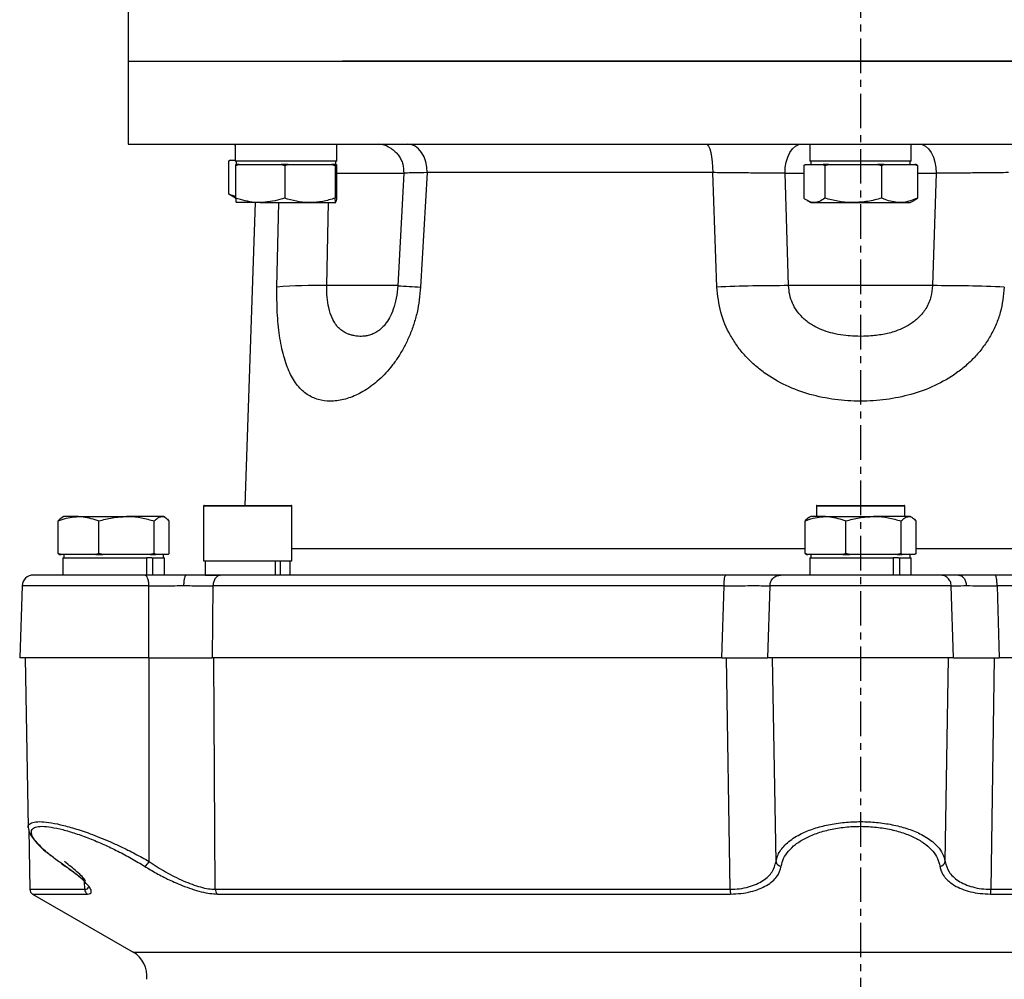
# Model space of a CAD drawing. Extents: x -638 to 3032, y 95 to 7724.
# Drawn here: x 939 to 1117, y 6001 to 6174 of the extents above; entities that cross this region are included whole.
import ezdxf

# ---------------------------------------------------------------- set-up
doc = ezdxf.new("R2010")
doc.units = 0
doc.header["$LTSCALE"] = 10
doc.header["$MEASUREMENT"] = 0
doc.linetypes.add('PLNÁ', pattern=[0])
doc.linetypes.add('STŘEDOVÁ1', pattern=[1, 0.625, -0.125, 0.125, -0.125])
doc.layers.add('1', color=7, linetype='PLNÁ')
doc.layers.add('5', color=4, linetype='STŘEDOVÁ1')

msp = doc.modelspace()

# ---------------------------------------------------------------- linework, layer by layer
at = {"layer": '1'}
for p, q in [((958.119, 6182), (958.119, 6167)), ((958.119, 6167), (958.119, 6152)), ((958.119, 6167), (1205.367, 6167)), ((1223.119, 6167), (996.927, 6167)), ((958.119, 6152), (1223.119, 6152)), ((977.513, 6152), (977.513, 6148.9)), ((995.879, 6148.9), (995.879, 6152)), ((1081.436, 6152), (1081.436, 6148.9)), ((1099.802, 6148.9), (1099.802, 6152)), ((976.304, 6148.887), (976.675, 6149.091)), ((976.304, 6148.887), (976.304, 6142.994)), ((976.657, 6149.091), (976.333, 6148.904)), ((976.675, 6149.091), (976.657, 6149.091)), ((976.675, 6149.091), (977.513, 6149.091)), ((995.879, 6148.9), (977.513, 6148.9)), ((977.577, 6148.096), (978.216, 6148.3)), ((977.595, 6148.3), (977.577, 6148.096)), ((977.577, 6148.096), (977.577, 6142.204)), ((978.216, 6148.3), (977.595, 6148.3)), ((977.696, 6148.9), (977.696, 6148.3)), ((978.216, 6148.3), (982.016, 6148.3)), ((982.016, 6148.3), (985.815, 6148.3)), ((985.815, 6148.3), (986.454, 6148.096)), ((987.11, 6148.3), (985.815, 6148.3)), ((986.454, 6148.096), (987.11, 6148.3)), ((986.454, 6148.096), (986.454, 6142.204)), ((987.11, 6148.3), (991.013, 6148.3)), ((991.013, 6148.3), (994.916, 6148.3)), ((994.916, 6148.3), (995.572, 6148.096)), ((995.59, 6148.3), (994.916, 6148.3)), ((995.572, 6148.096), (995.59, 6148.3)), ((995.572, 6148.096), (995.572, 6142.204)), ((995.59, 6148.3), (995.693, 6148.3)), ((995.693, 6148.3), (995.797, 6148.3)), ((995.696, 6148.3), (995.696, 6148.9)), ((995.797, 6148.3), (995.815, 6148.096)), ((995.815, 6148.096), (995.815, 6142.204)), ((1080.341, 6148.096), (1080.615, 6148.3)), ((1080.341, 6148.096), (1080.341, 6142.204)), ((1080.615, 6148.3), (1082.245, 6148.3)), ((1099.802, 6148.9), (1081.436, 6148.9)), ((1081.619, 6148.9), (1081.619, 6148.3)), ((1082.245, 6148.3), (1083.876, 6148.3)), ((1083.876, 6148.3), (1084.15, 6148.096)), ((1084.89, 6148.3), (1083.876, 6148.3)), ((1084.15, 6148.096), (1084.89, 6148.3)), ((1084.15, 6148.096), (1084.15, 6142.204)), ((1084.89, 6148.3), (1089.289, 6148.3)), ((1089.289, 6148.3), (1093.688, 6148.3)), ((1093.688, 6148.3), (1094.428, 6148.096)), ((1094.894, 6148.3), (1093.688, 6148.3)), ((1094.428, 6148.096), (1094.894, 6148.3)), ((1094.428, 6148.096), (1094.428, 6142.204)), ((1094.894, 6148.3), (1097.663, 6148.3)), ((1097.663, 6148.3), (1100.432, 6148.3)), ((1099.619, 6148.3), (1099.619, 6148.9)), ((1100.432, 6148.3), (1100.897, 6148.096)), ((1100.623, 6148.3), (1100.432, 6148.3)), ((1100.897, 6148.096), (1100.623, 6148.3)), ((1100.897, 6148.096), (1100.897, 6142.204)), ((995.815, 6146.738), (1008.007, 6146.738)), ((1007.985, 6146.744), (1006.916, 6126.37)), ((1008.045, 6146.741), (1008.065, 6146.74)), ((1012.222, 6146.825), (1011.047, 6126.11)), ((1063.876, 6146.825), (1012.222, 6146.825)), ((1064.618, 6126.11), (1063.876, 6146.825)), ((1077.6, 6126.372), (1076.967, 6146.738)), ((1076.967, 6146.738), (1080.341, 6146.738)), ((1100.897, 6146.738), (1104.271, 6146.738)), ((1104.271, 6146.738), (1103.638, 6126.372)), ((976.333, 6142.978), (977.577, 6142.259)), ((982.016, 6141.4), (977.698, 6141.4)), ((981.142, 6141.4), (979.229, 6086.6)), ((982.016, 6141.4), (991.013, 6141.4)), ((985.046, 6126.11), (985.366, 6141.4)), ((991.013, 6141.4), (995.693, 6141.4)), ((994.079, 6126.372), (994.395, 6141.4)), ((995.698, 6141.417), (995.693, 6141.4)), ((995.815, 6142.204), (995.755, 6141.621)), ((1080.932, 6141.796), (1081.619, 6141.4)), ((1081.619, 6141.4), (1082.245, 6141.4)), ((1082.245, 6141.4), (1089.289, 6141.4)), ((1089.289, 6141.4), (1097.663, 6141.4)), ((1097.663, 6141.4), (1099.619, 6141.4)), ((1099.619, 6141.4), (1100.306, 6141.796)), ((1100.292, 6141.82), (1100.897, 6142.204)), ((1006.911, 6126.372), (994.079, 6126.372)), ((1103.638, 6126.372), (1077.6, 6126.372)), ((971.768, 6086.5), (971.768, 6076.6)), ((987.768, 6086.5), (971.768, 6086.5)), ((971.868, 6086.6), (987.668, 6086.6)), ((987.768, 6076.6), (987.768, 6086.5)), ((1082.619, 6086.5), (1082.619, 6084.6)), ((1098.619, 6086.5), (1082.619, 6086.5)), ((1082.719, 6086.6), (1098.519, 6086.6)), ((1098.619, 6084.6), (1098.619, 6086.5)), ((946.519, 6084.6), (946.191, 6084.411)), ((949.155, 6084.6), (946.519, 6084.6)), ((949.155, 6084.6), (957.848, 6084.6)), ((964.212, 6084.6), (957.848, 6084.6)), ((964.519, 6084.6), (964.212, 6084.6)), ((964.847, 6084.411), (964.519, 6084.6)), ((1081.619, 6084.6), (1081.291, 6084.411)), ((1084.255, 6084.6), (1081.619, 6084.6)), ((1084.255, 6084.6), (1092.948, 6084.6)), ((1099.312, 6084.6), (1092.948, 6084.6)), ((1099.619, 6084.6), (1099.312, 6084.6)), ((1099.947, 6084.411), (1099.619, 6084.6)), ((945.481, 6077.904), (945.481, 6083.796)), ((952.829, 6077.904), (952.829, 6083.796)), ((962.867, 6077.904), (962.867, 6083.796)), ((965.557, 6077.904), (965.557, 6083.796)), ((1080.581, 6077.904), (1080.581, 6083.796)), ((1087.929, 6077.904), (1087.929, 6083.796)), ((1097.967, 6077.904), (1097.967, 6083.796)), ((1100.657, 6077.904), (1100.657, 6083.796)), ((946.01, 6077.7), (945.481, 6077.904)), ((945.481, 6077.904), (945.674, 6077.7)), ((945.674, 6077.7), (946.01, 6077.7)), ((949.155, 6077.7), (946.01, 6077.7)), ((946.336, 6077.1), (946.336, 6074)), ((946.336, 6077.1), (961.441, 6077.1)), ((946.519, 6077.7), (946.519, 6077.1)), ((952.3, 6077.7), (949.155, 6077.7)), ((952.829, 6077.904), (952.3, 6077.7)), ((952.3, 6077.7), (953.552, 6077.7)), ((953.552, 6077.7), (952.829, 6077.904)), ((957.848, 6077.7), (953.552, 6077.7)), ((962.145, 6077.7), (957.848, 6077.7)), ((961.441, 6077.1), (961.441, 6074)), ((962.407, 6077.1), (961.441, 6077.1)), ((962.867, 6077.904), (962.145, 6077.7)), ((962.145, 6077.7), (963.061, 6077.7)), ((962.407, 6077.1), (962.537, 6077.1)), ((962.537, 6077.1), (962.537, 6074)), ((962.537, 6077.1), (964.702, 6077.1)), ((963.061, 6077.7), (962.867, 6077.904)), ((964.212, 6077.7), (963.061, 6077.7)), ((965.364, 6077.7), (964.212, 6077.7)), ((964.519, 6077.1), (964.519, 6077.7)), ((964.702, 6074), (964.702, 6077.1)), ((965.557, 6077.904), (965.364, 6077.7)), ((1081.11, 6077.7), (1080.581, 6077.904)), ((1080.581, 6077.904), (1080.774, 6077.7)), ((1080.774, 6077.7), (1081.11, 6077.7)), ((1084.255, 6077.7), (1081.11, 6077.7)), ((1081.436, 6077.1), (1081.436, 6074)), ((1081.436, 6077.1), (1096.541, 6077.1)), ((1081.619, 6077.7), (1081.619, 6077.1)), ((1087.4, 6077.7), (1084.255, 6077.7)), ((1087.929, 6077.904), (1087.4, 6077.7)), ((1087.4, 6077.7), (1088.652, 6077.7)), ((1088.652, 6077.7), (1087.929, 6077.904)), ((1092.948, 6077.7), (1088.652, 6077.7)), ((1097.245, 6077.7), (1092.948, 6077.7)), ((1096.541, 6077.1), (1096.541, 6074)), ((1097.507, 6077.1), (1096.541, 6077.1)), ((1097.967, 6077.904), (1097.245, 6077.7)), ((1097.245, 6077.7), (1098.161, 6077.7)), ((1097.507, 6077.1), (1097.637, 6077.1)), ((1097.637, 6077.1), (1097.637, 6074)), ((1097.637, 6077.1), (1099.802, 6077.1)), ((1098.161, 6077.7), (1097.967, 6077.904)), ((1099.312, 6077.7), (1098.161, 6077.7)), ((1100.464, 6077.7), (1099.312, 6077.7)), ((1099.619, 6077.1), (1099.619, 6077.7)), ((1099.802, 6074), (1099.802, 6077.1)), ((1100.657, 6077.904), (1100.464, 6077.7)), ((971.768, 6076.6), (975.548, 6076.6)), ((972.082, 6076.6), (972.082, 6074)), ((975.548, 6076.6), (987.768, 6076.6)), ((984.723, 6076.6), (984.723, 6074)), ((985.643, 6076.6), (985.643, 6074)), ((987.454, 6074), (987.454, 6076.6)), ((972.082, 6074), (974.599, 6074)), ((938.976, 6072.081), (938.519, 6059)), ((961.878, 6059), (961.9, 6072.07)), ((973.479, 6072.07), (973.327, 6059)), ((1065.539, 6059), (1065.926, 6072.07)), ((1065.926, 6072.07), (1069.295, 6072.083)), ((1074.21, 6072.07), (1073.786, 6059)), ((1107.452, 6059), (1107.028, 6072.07)), ((1115.312, 6072.07), (1115.699, 6059)), ((961.878, 6059), (938.519, 6059)), ((939.519, 6059), (940.054, 6028.335)), ((961.879, 6059), (973.327, 6059)), ((961.929, 6022.168), (961.917, 6059)), ((1065.539, 6059), (973.327, 6059)), ((973.894, 6017.138), (973.659, 6059)), ((1065.539, 6059), (1073.785, 6059)), ((1067.024, 6017.138), (1066.389, 6059)), ((1107.452, 6059), (1073.786, 6059)), ((1075.328, 6022.168), (1074.72, 6059)), ((1105.91, 6022.168), (1106.518, 6059)), ((1107.453, 6059), (1115.699, 6059)), ((1114.214, 6017.138), (1114.849, 6059)), ((1207.911, 6059), (1115.699, 6059)), ((940.054, 6028.335), (940.055, 6028.317)), ((940.16, 6027.977), (940.35, 6017.138)), ((946.057, 6021.832), (946.575, 6021.439)), ((950.299, 6017.138), (950.271, 6018.475)), ((940.35, 6017.138), (950.299, 6017.138)), ((940.85, 6016.29), (959.028, 6005.794)), ((940.85, 6016.29), (950.766, 6016.29)), ((973.894, 6017.138), (1067.024, 6017.138)), ((974.282, 6016.29), (1067.103, 6016.29)), ((1114.135, 6016.29), (1206.956, 6016.29)), ((1114.214, 6017.138), (1207.344, 6017.138)), ((959.028, 6005.794), (1090.619, 6005.794)), ((1090.619, 6005.794), (1222.21, 6005.794))]:
    msp.add_line(p, q, dxfattribs=at)
for points in [[(976.335, 6152), (977.332, 6151.9), (977.513, 6151.859)], [(1003.227, 6152), (1004.222, 6151.897), (1004.961, 6151.682)], [(1004.751, 6151.822), (1004.437, 6151.897), (1003.43, 6152)], [(1012.222, 6146.825), (1012.175, 6147.825), (1011.986, 6148.792), (1011.663, 6149.686), (1011.218, 6150.473), (1010.669, 6151.121), (1010.039, 6151.602), (1009.353, 6151.9), (1008.638, 6152)], [(1062.653, 6152), (1062.897, 6151.9), (1063.131, 6151.602), (1063.346, 6151.121), (1063.534, 6150.473), (1063.685, 6149.686), (1063.796, 6148.792), (1063.86, 6147.825), (1063.876, 6146.825)], [(1076.967, 6146.738), (1076.998, 6147.75), (1077.157, 6148.731), (1077.436, 6149.64), (1077.825, 6150.442), (1078.308, 6151.102), (1078.864, 6151.594), (1079.471, 6151.897), (1080.104, 6152)], [(1101.134, 6152), (1101.767, 6151.897), (1102.374, 6151.594), (1102.93, 6151.102), (1103.412, 6150.442), (1103.801, 6149.64), (1104.081, 6148.731), (1104.24, 6147.75), (1104.271, 6146.738)]]:
    msp.add_lwpolyline(points, dxfattribs=at)
for centre, radius, start, end in [((992.105, 6038.419), 87.975, 88.71443, 94.60252), ((1016.541, 6246.74), 120.755, 265.42852, 267.39248), ((1077.196, 5824.1), 302.272, 89.92334, 92.38489), ((1104.042, 5824.1), 302.272, 87.61511, 90.07666), ((971.868, 6086.5), 0.1, 90, 180), ((987.668, 6086.5), 0.1, 0, 90), ((1082.719, 6086.5), 0.1, 90, 180), ((1098.519, 6086.5), 0.1, 0, 90), ((940.974, 6072), 2, 90, 177.80499), ((960.438, 6022.793), 1.616, 294.28786, 337.26176), ((1076.304, 6022.304), 0.985, 187.92372, 268.54882), ((1104.934, 6022.304), 0.985, 271.45118, 352.07628), ((946.794, 6021.575), 0.257, 211.84889, 263.02798), ((941.35, 6017.156), 1, 181, 240), ((951.312, 6017.143), 1.013, 180.25863, 237.3658), ((974.966, 6017.116), 1.073, 178.80097, 230.37089), ((1070.78, 6017.058), 3.756, 178.77086, 191.79788), ((1110.458, 6017.058), 3.756, 348.20212, 1.22914), ((956.528, 6001.464), 5, 353, 60)]:
    msp.add_arc(centre, radius, start, end, dxfattribs=at)
for points, knots in [([(1004.726, 6151.841), (1004.704, 6151.835), (1004.574, 6151.801), (1004.886, 6151.672), (1005.491, 6151.339), (1006.034, 6150.984), (1006.608, 6150.487), (1007.123, 6149.87), (1007.536, 6149.152), (1007.934, 6148.106), (1007.961, 6147.284), (1007.98, 6146.738)], [0, 0, 0, 0, 0.3486862, 2.0833071, 2.759788, 3.3346481, 3.8661262, 4.4052586, 4.9700012, 5.5548549, 6.7128454, 6.7128454, 6.7128454, 6.7128454]), ([(1012.222, 6146.825), (1011.439, 6146.811), (1009.932, 6146.783), (1008.589, 6146.755), (1007.952, 6146.741), (1008.033, 6146.741), (1008.045, 6146.741)], [0, 0, 0, 0, 1.4168509, 2.7255464, 4.1069602, 4.3635986, 4.3635986, 4.3635986, 4.3635986]), ([(1076.967, 6146.738), (1076.031, 6146.738), (1074.133, 6146.738), (1070.845, 6146.755), (1067.351, 6146.784), (1065.065, 6146.811), (1063.876, 6146.825)], [0, 0, 0, 0, 3.2274769, 6.5452912, 9.6882867, 13.0912226, 13.0912226, 13.0912226, 13.0912226]), ([(1117.362, 6146.825), (1116.173, 6146.811), (1113.887, 6146.784), (1110.393, 6146.755), (1107.105, 6146.738), (1105.207, 6146.738), (1104.271, 6146.738)], [0, 0, 0, 0, 3.4028395, 6.5459237, 9.8636508, 13.0912226, 13.0912226, 13.0912226, 13.0912226]), ([(977.577, 6142.527), (977.316, 6142.573), (976.884, 6142.649), (976.468, 6142.897), (976.304, 6142.994)], [0, 0, 0, 0, 0.8343071, 1.3792528, 1.3792528, 1.3792528, 1.3792528]), ([(982.016, 6141.4), (981.685, 6141.408), (980.183, 6141.444), (978.719, 6141.871), (977.577, 6142.204)], [0, 0, 0, 0, 1.0020404, 4.5472162, 4.5472162, 4.5472162, 4.5472162]), ([(977.577, 6142.204), (977.597, 6141.978), (977.635, 6141.541), (977.674, 6141.458), (977.693, 6141.418)], [0, 0, 0, 0, 0.41420491, 0.80145261, 0.80145261, 0.80145261, 0.80145261]), ([(986.454, 6142.204), (986.17, 6142.111), (984.726, 6141.635), (983.223, 6141.505), (982.016, 6141.4)], [0, 0, 0, 0, 0.891347, 4.5395188, 4.5395188, 4.5395188, 4.5395188]), ([(991.013, 6141.4), (990.905, 6141.401), (990.087, 6141.408), (988.544, 6141.584), (987.155, 6141.996), (986.454, 6142.204)], [0, 0, 0, 0, 0.3265758, 2.4731132, 4.6593519, 4.6593519, 4.6593519, 4.6593519]), ([(995.572, 6142.204), (994.832, 6141.979), (993.338, 6141.526), (991.793, 6141.442), (991.013, 6141.4)], [0, 0, 0, 0, 2.3104797, 4.6633196, 4.6633196, 4.6633196, 4.6633196]), ([(995.693, 6141.4), (995.691, 6141.401), (995.669, 6141.408), (995.628, 6141.584), (995.591, 6141.996), (995.572, 6142.204)], [0, 0, 0, 0, 0.05808724, 0.4398896, 0.82875426, 0.82875426, 0.82875426, 0.82875426]), ([(1082.245, 6141.4), (1082.2, 6141.401), (1081.858, 6141.408), (1081.214, 6141.584), (1080.634, 6141.996), (1080.341, 6142.204)], [0, 0, 0, 0, 0.1490116, 1.1284485, 2.1260054, 2.1260054, 2.1260054, 2.1260054]), ([(1084.15, 6142.204), (1083.841, 6141.979), (1083.216, 6141.526), (1082.571, 6141.442), (1082.245, 6141.4)], [0, 0, 0, 0, 1.056834, 2.1330434, 2.1330434, 2.1330434, 2.1330434]), ([(1089.289, 6141.4), (1089.167, 6141.401), (1088.245, 6141.408), (1086.506, 6141.584), (1084.94, 6141.996), (1084.15, 6142.204)], [0, 0, 0, 0, 0.3664434, 2.775064, 5.2282279, 5.2282279, 5.2282279, 5.2282279]), ([(1094.428, 6142.204), (1093.594, 6141.979), (1091.909, 6141.526), (1090.168, 6141.442), (1089.289, 6141.4)], [0, 0, 0, 0, 2.5921384, 5.2318069, 5.2318069, 5.2318069, 5.2318069]), ([(1097.663, 6141.4), (1096.783, 6141.505), (1095.688, 6141.635), (1094.635, 6142.111), (1094.428, 6142.204)], [0, 0, 0, 0, 2.7089101, 3.3707696, 3.3707696, 3.3707696, 3.3707696]), ([(1100.897, 6142.204), (1100.065, 6141.871), (1098.998, 6141.444), (1097.904, 6141.408), (1097.663, 6141.4)], [0, 0, 0, 0, 2.6363067, 3.3814591, 3.3814591, 3.3814591, 3.3814591]), ([(1011.047, 6126.11), (1010.885, 6124.568), (1010.641, 6122.257), (1009.813, 6119.355), (1009.048, 6117.293), (1008.131, 6115.36), (1007.099, 6113.592), (1005.968, 6111.984), (1004.37, 6110.088), (1002.238, 6108.169), (999.638, 6106.587), (997.096, 6105.67), (994.688, 6105.376), (992.466, 6105.673), (990.47, 6106.593), (988.741, 6108.185), (987.548, 6110.109), (986.763, 6112.012), (986.258, 6113.624), (985.839, 6115.392), (985.399, 6117.953), (985.045, 6121.5), (985.045, 6124.57), (985.046, 6126.11)], [0, 0, 0, 0, 3.393791, 5.0829948, 6.7874813, 8.4707536, 10.1822295, 11.861379, 13.5635878, 16.9394298, 20.3203296, 23.6996803, 27.0850295, 30.4750533, 33.8612681, 37.2506669, 40.6305673, 42.3296692, 44.0140049, 45.7224182, 47.3960108, 50.7654314, 54.156363, 54.156363, 54.156363, 54.156363]), ([(995.67, 6119.382), (995.439, 6119.747), (994.915, 6120.577), (994.392, 6122.266), (994.089, 6124.283), (994.082, 6125.675), (994.079, 6126.372)], [0, 0, 0, 0, 1.6201257, 3.6754542, 5.4901053, 7.3103493, 7.3103493, 7.3103493, 7.3103493]), ([(1006.916, 6126.37), (1006.839, 6125.588), (1006.685, 6124.04), (1006.12, 6122.067), (1005.413, 6120.437), (1004.901, 6119.734), (1004.642, 6119.38)], [0, 0, 0, 0, 1.8961272, 3.7547145, 5.6002319, 7.4786408, 7.4786408, 7.4786408, 7.4786408]), ([(1116.62, 6126.11), (1116.46, 6124.568), (1116.219, 6122.257), (1115.168, 6119.355), (1114.157, 6117.293), (1112.905, 6115.36), (1111.452, 6113.592), (1109.814, 6111.984), (1107.43, 6110.088), (1104.105, 6108.169), (1099.776, 6106.587), (1095.241, 6105.67), (1090.612, 6105.376), (1085.98, 6105.673), (1081.436, 6106.593), (1077.102, 6108.185), (1073.775, 6110.109), (1071.393, 6112.012), (1069.76, 6113.624), (1068.31, 6115.392), (1066.665, 6117.953), (1065.113, 6121.5), (1064.783, 6124.57), (1064.618, 6126.11)], [0, 0, 0, 0, 4.6262773, 6.9289306, 9.2524185, 11.5469867, 13.880002, 16.1689465, 18.4893285, 23.0911422, 27.6998434, 32.3064404, 36.9212058, 41.5423538, 46.1582984, 50.7785898, 55.3859326, 57.7020844, 59.9981017, 62.3269396, 64.6083123, 69.2013682, 73.8237477, 73.8237477, 73.8237477, 73.8237477]), ([(1099.593, 6119.382), (1098.626, 6118.872), (1097.318, 6118.183), (1095.511, 6117.713), (1094.357, 6117.483), (1093.116, 6117.316), (1091.507, 6117.193), (1089.766, 6117.19), (1087.83, 6117.337), (1085.554, 6117.696), (1083.512, 6118.34), (1081.946, 6119.176), (1081.134, 6119.715), (1080.193, 6120.485), (1079.381, 6121.374), (1078.727, 6122.363), (1078.201, 6123.39), (1077.739, 6124.729), (1077.646, 6125.826), (1077.6, 6126.372)], [0, 0, 0, 0, 3.2675702, 4.423153, 5.5999528, 6.8102629, 8.1877617, 10.4513821, 12.0382705, 14.0231152, 17.3807899, 18.4045273, 19.3569862, 20.3092466, 22.0600199, 22.9581433, 23.8783007, 25.5385365, 27.1835992, 27.1835992, 27.1835992, 27.1835992]), ([(1103.638, 6126.372), (1103.574, 6125.714), (1103.434, 6124.27), (1102.545, 6122.27), (1101.214, 6120.563), (1100.115, 6119.762), (1099.593, 6119.382)], [0, 0, 0, 0, 1.990882, 4.3723861, 6.5232837, 8.4712222, 8.4712222, 8.4712222, 8.4712222]), ([(1004.64, 6119.382), (1004.615, 6119.349), (1004.496, 6119.2), (1004.145, 6118.819), (1003.609, 6118.331), (1002.983, 6117.914), (1002.309, 6117.576), (1001.617, 6117.351), (1000.74, 6117.2), (999.871, 6117.185), (999.035, 6117.296), (998.39, 6117.458), (997.844, 6117.653), (997.249, 6117.939), (996.652, 6118.336), (996.1, 6118.834), (995.803, 6119.212), (995.67, 6119.382)], [0, 0, 0, 0, 0.0969309, 0.4445246, 1.2887231, 2.0331362, 2.672386, 3.6683121, 4.4439676, 5.6699694, 6.5661493, 7.1738022, 7.766991, 8.3509571, 9.1567188, 9.8293741, 10.3731224, 10.3731224, 10.3731224, 10.3731224]), ([(945.481, 6083.796), (945.716, 6083.889), (946.912, 6084.364), (948.155, 6084.495), (949.155, 6084.6)], [0, 0, 0, 0, 0.7452198, 3.795312, 3.795312, 3.795312, 3.795312]), ([(946.201, 6084.394), (946.169, 6084.382), (945.924, 6084.297), (945.687, 6084.029), (945.481, 6083.796)], [0, 0, 0, 0, 0.12696687, 0.96237659, 0.96237659, 0.96237659, 0.96237659]), ([(949.155, 6084.6), (949.429, 6084.592), (950.672, 6084.556), (951.884, 6084.129), (952.829, 6083.796)], [0, 0, 0, 0, 0.8384153, 3.8046753, 3.8046753, 3.8046753, 3.8046753]), ([(952.829, 6083.796), (953.644, 6084.021), (955.29, 6084.474), (956.99, 6084.558), (957.848, 6084.6)], [0, 0, 0, 0, 2.5337468, 5.1139335, 5.1139335, 5.1139335, 5.1139335]), ([(957.848, 6084.6), (957.967, 6084.599), (958.868, 6084.592), (960.567, 6084.416), (962.096, 6084.004), (962.867, 6083.796)], [0, 0, 0, 0, 0.3581765, 2.7124571, 5.1102732, 5.1102732, 5.1102732, 5.1102732]), ([(962.867, 6083.796), (963.086, 6084.021), (963.527, 6084.474), (963.982, 6084.558), (964.212, 6084.6)], [0, 0, 0, 0, 0.8139492, 1.6428173, 1.6428173, 1.6428173, 1.6428173]), ([(964.212, 6084.6), (964.244, 6084.599), (964.486, 6084.592), (964.941, 6084.416), (965.35, 6084.004), (965.557, 6083.796)], [0, 0, 0, 0, 0.1146368, 0.8681354, 1.6355687, 1.6355687, 1.6355687, 1.6355687]), ([(1080.581, 6083.796), (1080.816, 6083.889), (1082.012, 6084.364), (1083.255, 6084.495), (1084.255, 6084.6)], [0, 0, 0, 0, 0.7452173, 3.7953099, 3.7953099, 3.7953099, 3.7953099]), ([(1081.301, 6084.394), (1081.269, 6084.382), (1081.024, 6084.297), (1080.787, 6084.029), (1080.581, 6083.796)], [0, 0, 0, 0, 0.12696939, 0.96237306, 0.96237306, 0.96237306, 0.96237306]), ([(1084.255, 6084.6), (1084.529, 6084.592), (1085.772, 6084.556), (1086.984, 6084.129), (1087.929, 6083.796)], [0, 0, 0, 0, 0.8384153, 3.8046753, 3.8046753, 3.8046753, 3.8046753]), ([(1087.929, 6083.796), (1088.744, 6084.021), (1090.39, 6084.474), (1092.09, 6084.558), (1092.948, 6084.6)], [0, 0, 0, 0, 2.5337407, 5.1139338, 5.1139338, 5.1139338, 5.1139338]), ([(1092.948, 6084.6), (1093.067, 6084.599), (1093.968, 6084.592), (1095.667, 6084.416), (1097.196, 6084.004), (1097.967, 6083.796)], [0, 0, 0, 0, 0.3581765, 2.712451, 5.1102743, 5.1102743, 5.1102743, 5.1102743]), ([(1097.967, 6083.796), (1098.186, 6084.021), (1098.627, 6084.474), (1099.082, 6084.558), (1099.312, 6084.6)], [0, 0, 0, 0, 0.8139455, 1.6428156, 1.6428156, 1.6428156, 1.6428156]), ([(1099.312, 6084.6), (1099.344, 6084.599), (1099.586, 6084.592), (1100.041, 6084.416), (1100.45, 6084.004), (1100.657, 6083.796)], [0, 0, 0, 0, 0.1146381, 0.8681352, 1.6355682, 1.6355682, 1.6355682, 1.6355682]), ([(987.768, 6078.823), (988.636, 6078.823), (990.904, 6078.824), (995.669, 6078.824), (1001.883, 6078.824), (1008.99, 6078.825), (1016.883, 6078.825), (1025.45, 6078.825), (1031.675, 6078.825), (1034.788, 6078.825)], [0, 0, 0, 0, 4.4074353, 11.5095935, 18.6117504, 25.7139063, 32.8160617, 39.9182166, 47.0203703, 47.0203703, 47.0203703, 47.0203703]), ([(1034.788, 6078.825), (1037.732, 6078.825), (1043.719, 6078.825), (1053.363, 6078.825), (1063.598, 6078.825), (1072.744, 6078.825), (1078.484, 6078.825), (1080.581, 6078.825)], [0, 0, 0, 0, 9.5057875, 19.3315554, 29.4492267, 39.8237191, 45.7926826, 45.7926826, 45.7926826, 45.7926826]), ([(1100.657, 6078.825), (1103.186, 6078.825), (1109.551, 6078.825), (1119.568, 6078.825), (1130.556, 6078.825), (1141.059, 6078.825), (1150.928, 6078.825), (1160.034, 6078.825), (1168.285, 6078.825), (1175.597, 6078.825), (1182.012, 6078.825), (1185.571, 6078.825), (1187.321, 6078.825)], [0, 0, 0, 0, 6.1753388, 15.5436424, 24.9119451, 34.2304201, 43.4508067, 52.5278693, 61.4206165, 70.0932219, 78.5156148, 86.6637302, 86.6637302, 86.6637302, 86.6637302]), ([(961.129, 6074), (960.778, 6074), (960.076, 6074), (958.985, 6074), (957.569, 6074), (955.811, 6074), (953.639, 6074), (951.353, 6074), (949.254, 6074), (947.444, 6074), (945.938, 6074), (944.492, 6074), (943.192, 6074), (942.246, 6074), (941.626, 6074), (941.25, 6074), (941.01, 6074), (941.001, 6074), (940.996, 6074)], [0, 0, 0, 0, 0.7975208, 1.5924924, 2.3897439, 3.8497582, 5.3101155, 6.9693532, 8.7612335, 10.0446725, 11.3738744, 12.746167, 14.3390469, 15.931927, 16.9940561, 18.0570947, 19.1195022, 20.1330556, 20.1330556, 20.1330556, 20.1330556]), ([(961.9, 6072.07), (961.885, 6072.325), (961.856, 6072.835), (961.677, 6073.471), (961.426, 6073.914), (961.228, 6073.971), (961.129, 6074)], [0, 0, 0, 0, 0.5612622, 1.1225438, 1.6838147, 2.2450906, 2.2450906, 2.2450906, 2.2450906]), ([(968.647, 6074), (967.371, 6074), (964.819, 6074), (962.359, 6074), (961.129, 6074)], [0, 0, 0, 0, 3.7586904, 7.5180337, 7.5180337, 7.5180337, 7.5180337]), ([(968.647, 6074), (968.586, 6073.972), (968.463, 6073.915), (968.306, 6073.476), (968.194, 6072.847), (968.175, 6072.34), (968.165, 6072.087)], [0, 0, 0, 0, 0.5172266, 1.0344508, 1.5516757, 2.0689143, 2.0689143, 2.0689143, 2.0689143]), ([(975.024, 6074), (974.124, 6074), (972.323, 6074), (969.872, 6074), (968.647, 6074)], [0, 0, 0, 0, 3.1887217, 6.3767563, 6.3767563, 6.3767563, 6.3767563]), ([(975.024, 6074), (974.826, 6073.971), (974.43, 6073.914), (973.926, 6073.471), (973.566, 6072.835), (973.508, 6072.325), (973.479, 6072.07)], [0, 0, 0, 0, 0.6930445, 1.3860961, 2.0791476, 2.7722017, 2.7722017, 2.7722017, 2.7722017]), ([(1066.252, 6074), (1061.846, 6074), (1053.033, 6074), (1040.17, 6074), (1027.702, 6074), (1015.747, 6074), (1004.393, 6074), (993.754, 6074), (983.832, 6074), (977.96, 6074), (975.024, 6074)], [0, 0, 0, 0, 11.403364, 22.8067624, 34.2101974, 45.6136673, 57.0171764, 68.4207259, 79.8243181, 91.2279547, 91.2279547, 91.2279547, 91.2279547]), ([(1065.926, 6072.07), (1065.932, 6072.325), (1065.945, 6072.835), (1066.02, 6073.471), (1066.127, 6073.914), (1066.21, 6073.971), (1066.252, 6074)], [0, 0, 0, 0, 0.5033276, 1.0066579, 1.5099929, 2.0133221, 2.0133221, 2.0133221, 2.0133221]), ([(1076.193, 6074), (1075.912, 6074), (1075.351, 6074), (1073.061, 6074), (1069.982, 6074), (1067.495, 6074), (1066.252, 6074)], [0, 0, 0, 0, 2.4854998, 4.9704777, 7.4553709, 9.940624, 9.940624, 9.940624, 9.940624]), ([(1074.21, 6072.07), (1074.247, 6072.325), (1074.322, 6072.835), (1074.784, 6073.471), (1075.43, 6073.914), (1075.938, 6073.971), (1076.193, 6074)], [0, 0, 0, 0, 0.7776076, 1.5551855, 2.332787, 3.1103721, 3.1103721, 3.1103721, 3.1103721]), ([(1105.046, 6074), (1104.979, 6074), (1104.845, 6074), (1104.498, 6074), (1103.932, 6074), (1102.991, 6074), (1101.48, 6074), (1099.468, 6074), (1097.392, 6074), (1095.508, 6074), (1094.131, 6074), (1092.872, 6074), (1091.749, 6074), (1090.123, 6074), (1087.995, 6074), (1085.456, 6074), (1083.086, 6074), (1080.959, 6074), (1079.145, 6074), (1077.71, 6074), (1076.663, 6074), (1076.349, 6074), (1076.193, 6074)], [0, 0, 0, 0, 0.9032643, 1.8027472, 2.7058208, 4.2835367, 6.0114064, 7.8893436, 9.9172423, 11.0075396, 12.098247, 12.8762115, 13.6520387, 14.4304458, 16.233331, 18.036211, 19.8390896, 21.6419668, 23.4448361, 25.2477022, 27.0505663, 28.8534217, 28.8534217, 28.8534217, 28.8534217]), ([(1107.028, 6072.07), (1106.991, 6072.325), (1106.916, 6072.835), (1106.454, 6073.471), (1105.808, 6073.914), (1105.3, 6073.971), (1105.046, 6074)], [0, 0, 0, 0, 0.7773805, 1.5547928, 2.3321858, 3.1095826, 3.1095826, 3.1095826, 3.1095826]), ([(1108.308, 6074), (1107.49, 6074), (1105.855, 6074), (1105.315, 6074), (1105.046, 6074)], [0, 0, 0, 0, 1.6308872, 3.2620607, 3.2620607, 3.2620607, 3.2620607]), ([(1108.308, 6074), (1108.491, 6073.972), (1108.858, 6073.915), (1109.326, 6073.476), (1109.661, 6072.847), (1109.718, 6072.34), (1109.746, 6072.087)], [0, 0, 0, 0, 0.6689668, 1.3379275, 2.0068795, 2.6758577, 2.6758577, 2.6758577, 2.6758577]), ([(1114.986, 6074), (1113.732, 6074), (1111.223, 6074), (1109.279, 6074), (1108.308, 6074)], [0, 0, 0, 0, 3.3395658, 6.6784052, 6.6784052, 6.6784052, 6.6784052]), ([(1115.312, 6072.07), (1115.306, 6072.325), (1115.294, 6072.835), (1115.218, 6073.471), (1115.112, 6073.914), (1115.028, 6073.971), (1114.986, 6074)], [0, 0, 0, 0, 0.5033499, 1.0066997, 1.5100451, 2.0133964, 2.0133964, 2.0133964, 2.0133964]), ([(1206.214, 6074), (1203.278, 6074), (1197.406, 6074), (1187.485, 6074), (1176.846, 6074), (1165.492, 6074), (1153.537, 6074), (1141.069, 6074), (1128.206, 6074), (1119.393, 6074), (1114.986, 6074)], [0, 0, 0, 0, 11.4033385, 22.8067107, 34.2101182, 45.613564, 57.017048, 68.4205728, 79.8241469, 91.2277591, 91.2277591, 91.2277591, 91.2277591]), ([(961.9, 6072.07), (961.093, 6072.07), (959.479, 6072.07), (956.922, 6072.07), (954.342, 6072.07), (951.787, 6072.07), (949.323, 6072.07), (947.009, 6072.07), (944.9, 6072.07), (943.048, 6072.07), (941.499, 6072.07), (940.284, 6072.07), (939.454, 6072.07), (939.012, 6072.07), (939.019, 6072.07), (939.022, 6072.07)], [0, 0, 0, 0, 1.8120064, 3.6240245, 5.4360273, 7.2480413, 9.0600525, 10.872061, 12.6840708, 14.4960808, 16.3080895, 18.1201002, 19.9321061, 21.7441171, 22.8967796, 22.8967796, 22.8967796, 22.8967796]), ([(961.9, 6072.07), (962.944, 6072.075), (964.995, 6072.084), (967.121, 6072.086), (968.165, 6072.087)], [0, 0, 0, 0, 3.1880658, 6.2650307, 6.2650307, 6.2650307, 6.2650307]), ([(968.165, 6072.087), (969.168, 6072.086), (971.211, 6072.084), (972.713, 6072.075), (973.478, 6072.07)], [0, 0, 0, 0, 2.6093738, 5.3129905, 5.3129905, 5.3129905, 5.3129905]), ([(1065.926, 6072.07), (1061.461, 6072.07), (1052.53, 6072.07), (1039.496, 6072.07), (1026.86, 6072.07), (1014.746, 6072.07), (1003.239, 6072.07), (992.459, 6072.07), (982.404, 6072.07), (976.454, 6072.07), (973.479, 6072.07)], [0, 0, 0, 0, 11.555926, 23.111854, 34.6677765, 46.2237032, 57.7796304, 69.335556, 80.8914819, 92.4474079, 92.4474079, 92.4474079, 92.4474079]), ([(1069.295, 6072.083), (1069.934, 6072.085), (1071.21, 6072.088), (1072.672, 6072.086), (1073.761, 6072.08), (1074.058, 6072.073), (1074.209, 6072.07)], [0, 0, 0, 0, 1.2304579, 2.4565713, 3.6642931, 4.9136507, 4.9136507, 4.9136507, 4.9136507]), ([(1107.028, 6072.07), (1106.85, 6072.07), (1106.493, 6072.07), (1105.301, 6072.07), (1103.67, 6072.07), (1101.606, 6072.07), (1099.188, 6072.07), (1096.49, 6072.07), (1093.603, 6072.07), (1090.619, 6072.07), (1087.634, 6072.07), (1084.747, 6072.07), (1082.05, 6072.07), (1079.632, 6072.07), (1077.567, 6072.07), (1075.937, 6072.07), (1074.744, 6072.07), (1074.388, 6072.07), (1074.21, 6072.07)], [0, 0, 0, 0, 2.0511242, 4.1022516, 6.1533706, 8.2044934, 10.2556172, 12.3067429, 14.3578618, 16.4089862, 18.4601113, 20.511235, 22.5623531, 24.6134779, 26.6646032, 28.715724, 30.7668491, 32.8179702, 32.8179702, 32.8179702, 32.8179702]), ([(1107.028, 6072.07), (1107.259, 6072.075), (1107.711, 6072.084), (1109.076, 6072.086), (1109.746, 6072.087)], [0, 0, 0, 0, 1.3830656, 2.7179307, 2.7179307, 2.7179307, 2.7179307]), ([(1109.746, 6072.087), (1110.54, 6072.086), (1112.157, 6072.084), (1114.248, 6072.075), (1115.312, 6072.07)], [0, 0, 0, 0, 2.7335239, 5.5657734, 5.5657734, 5.5657734, 5.5657734]), ([(1207.759, 6072.07), (1204.784, 6072.07), (1198.834, 6072.07), (1188.779, 6072.07), (1177.998, 6072.07), (1166.492, 6072.07), (1154.378, 6072.07), (1141.742, 6072.07), (1128.708, 6072.07), (1119.777, 6072.07), (1115.312, 6072.07)], [0, 0, 0, 0, 11.5559243, 23.1118487, 34.6677727, 46.2236983, 57.7796226, 69.3355485, 80.8914749, 92.4473993, 92.4473993, 92.4473993, 92.4473993]), ([(940.066, 6028.335), (940.062, 6028.354), (940.02, 6028.546), (940.154, 6028.791), (940.444, 6029.074), (941.009, 6029.313), (942.036, 6029.435), (943.749, 6029.287), (945.885, 6028.87), (948.423, 6028.181), (950.854, 6027.365), (953.015, 6026.533), (954.859, 6025.763), (957.025, 6024.78), (959.45, 6023.578), (961.1, 6022.639), (961.929, 6022.168)], [0, 0, 0, 0, 0.1572926, 1.6129694, 2.7609327, 3.8873337, 6.0816221, 8.196204, 10.3756609, 12.6361681, 14.9921685, 16.385615, 17.8640387, 19.4288332, 21.6507702, 23.8887289, 23.8887289, 23.8887289, 23.8887289]), ([(1075.328, 6022.168), (1075.402, 6022.495), (1075.545, 6023.134), (1076.027, 6024.051), (1076.705, 6024.94), (1077.601, 6025.784), (1078.69, 6026.557), (1080.166, 6027.375), (1082.15, 6028.169), (1084.787, 6028.856), (1087.658, 6029.288), (1090.633, 6029.434), (1093.564, 6029.287), (1096.394, 6028.87), (1099.065, 6028.181), (1101.097, 6027.365), (1102.586, 6026.533), (1103.665, 6025.763), (1104.696, 6024.78), (1105.552, 6023.578), (1105.79, 6022.639), (1105.91, 6022.168)], [0, 0, 0, 0, 1.5769764, 3.0794628, 4.565312, 6.1694036, 7.6791166, 9.0983249, 11.4067816, 13.6369879, 15.9440685, 18.1731836, 20.3222683, 22.537286, 24.8346754, 27.2291203, 28.6452977, 30.1478553, 31.7381683, 33.9963674, 36.2708433, 36.2708433, 36.2708433, 36.2708433]), ([(940.055, 6028.353), (940.12, 6027.989), (940.261, 6027.19), (941.434, 6025.666), (942.754, 6024.319), (943.92, 6023.45), (944.158, 6023.272)], [0, 0, 0, 0, 1.7104027, 3.7532452, 6.1315185, 6.7415518, 6.7415518, 6.7415518, 6.7415518]), ([(946.762, 6021.32), (946.101, 6021.79), (944.781, 6022.73), (943.154, 6024.063), (941.858, 6025.295), (940.968, 6026.391), (940.561, 6027.303), (940.669, 6027.994), (941.303, 6028.436), (942.48, 6028.59), (944.171, 6028.427), (946.252, 6027.979), (948.609, 6027.283), (951.138, 6026.368), (953.733, 6025.274), (956.3, 6024.048), (958.799, 6022.722), (960.333, 6021.788), (961.103, 6021.32)], [0, 0, 0, 0, 1.9887909, 3.9705729, 5.9433056, 7.912744, 9.8873599, 11.8621505, 13.8329386, 15.8085133, 17.7812061, 19.7453221, 21.7136787, 23.686096, 25.6499075, 27.6082049, 29.5745121, 31.554581, 31.554581, 31.554581, 31.554581]), ([(1076.279, 6021.32), (1076.391, 6021.79), (1076.615, 6022.73), (1077.505, 6024.063), (1078.793, 6025.295), (1080.507, 6026.391), (1082.632, 6027.303), (1085.095, 6027.993), (1087.806, 6028.436), (1090.663, 6028.59), (1093.516, 6028.427), (1096.215, 6027.979), (1098.664, 6027.283), (1100.772, 6026.368), (1102.475, 6025.274), (1103.751, 6024.048), (1104.628, 6022.722), (1104.849, 6021.788), (1104.959, 6021.32)], [0, 0, 0, 0, 2.1813325, 4.3549709, 6.5186996, 8.6787935, 10.8445811, 13.0105662, 15.1675647, 17.3389826, 19.5026587, 21.6569245, 23.815845, 25.9792239, 28.1331555, 30.2810419, 32.4377144, 34.6094757, 34.6094757, 34.6094757, 34.6094757]), ([(950.399, 6018.697), (950.394, 6018.705), (950.206, 6019.093), (948.923, 6020.325), (947.402, 6021.552), (946.638, 6022.168)], [0, 0, 0, 0, 0.0592377, 2.5933323, 5.1551737, 5.1551737, 5.1551737, 5.1551737]), ([(961.929, 6022.168), (962.899, 6021.533), (964.83, 6020.268), (968.1, 6018.619), (970.779, 6017.643), (972.703, 6017.203), (973.497, 6017.16), (973.894, 6017.138)], [0, 0, 0, 0, 3.3343864, 6.6315842, 9.8956723, 11.5211439, 13.1477135, 13.1477135, 13.1477135, 13.1477135]), ([(1067.024, 6017.138), (1067.597, 6017.16), (1068.773, 6017.205), (1070.921, 6017.654), (1073.119, 6018.644), (1074.816, 6020.288), (1075.157, 6021.539), (1075.328, 6022.168)], [0, 0, 0, 0, 1.3085894, 2.6833445, 5.3455147, 7.9918673, 10.6671842, 10.6671842, 10.6671842, 10.6671842]), ([(1105.91, 6022.168), (1106.085, 6021.533), (1106.433, 6020.268), (1108.15, 6018.619), (1110.36, 6017.643), (1112.481, 6017.203), (1113.636, 6017.16), (1114.214, 6017.138)], [0, 0, 0, 0, 2.7054061, 5.3806345, 8.0290013, 9.3478541, 10.6675971, 10.6675971, 10.6675971, 10.6675971]), ([(946.713, 6021.348), (947.281, 6020.961), (948.449, 6020.166), (949.707, 6019.185), (950.173, 6018.688), (950.362, 6018.487)], [0, 0, 0, 0, 1.6780617, 3.4466337, 4.6531808, 4.6531808, 4.6531808, 4.6531808]), ([(950.766, 6016.29), (950.966, 6016.312), (951.366, 6016.356), (951.525, 6016.692), (951.39, 6017.186), (950.79, 6018.047), (949.383, 6019.418), (947.639, 6020.684), (946.762, 6021.32)], [0, 0, 0, 0, 0.9747398, 1.945793, 2.9163547, 3.8824325, 5.8007342, 7.7394133, 7.7394133, 7.7394133, 7.7394133]), ([(961.103, 6021.32), (961.451, 6021.105), (962.146, 6020.677), (963.248, 6020.052), (964.296, 6019.494), (965.367, 6018.959), (966.541, 6018.412), (968.018, 6017.787), (969.683, 6017.179), (971.383, 6016.687), (972.972, 6016.355), (973.845, 6016.311), (974.282, 6016.29)], [0, 0, 0, 0, 1.195349, 2.3901927, 3.5780058, 4.4943001, 5.6839669, 7.1287025, 8.913567, 10.6931073, 12.4701125, 14.2528072, 14.2528072, 14.2528072, 14.2528072]), ([(1067.103, 6016.29), (1067.743, 6016.312), (1069.021, 6016.356), (1070.778, 6016.692), (1072.346, 6017.186), (1074.098, 6018.047), (1075.7, 6019.418), (1076.085, 6020.684), (1076.279, 6021.32)], [0, 0, 0, 0, 1.435845, 2.8662629, 4.2959598, 5.7190407, 8.5448073, 11.4005971, 11.4005971, 11.4005971, 11.4005971]), ([(1104.959, 6021.32), (1105.002, 6021.105), (1105.088, 6020.677), (1105.365, 6020.052), (1105.72, 6019.494), (1106.172, 6018.959), (1106.764, 6018.412), (1107.663, 6017.787), (1108.908, 6017.179), (1110.474, 6016.687), (1112.227, 6016.355), (1113.498, 6016.311), (1114.135, 6016.29)], [0, 0, 0, 0, 0.9495846, 1.8987648, 2.8423615, 3.5702689, 4.5153347, 5.6630325, 7.0809291, 8.4945885, 9.9062362, 11.3224069, 11.3224069, 11.3224069, 11.3224069]), ([(950.299, 6017.138), (950.484, 6017.157), (950.861, 6017.197), (950.919, 6017.445), (950.948, 6017.571)], [0, 0, 0, 0, 0.46651509, 0.94880124, 0.94880124, 0.94880124, 0.94880124])]:
    msp.add_open_spline(points, degree=3, knots=knots, dxfattribs=at)
at = {"layer": '5'}
msp.add_line((1090.619, 6601.1), (1090.619, 5794.999), dxfattribs=at)
msp.add_line((1090.619, 6601.1), (1090.619, 5794.999), dxfattribs=at)

doc.saveas('drawing.dxf')
